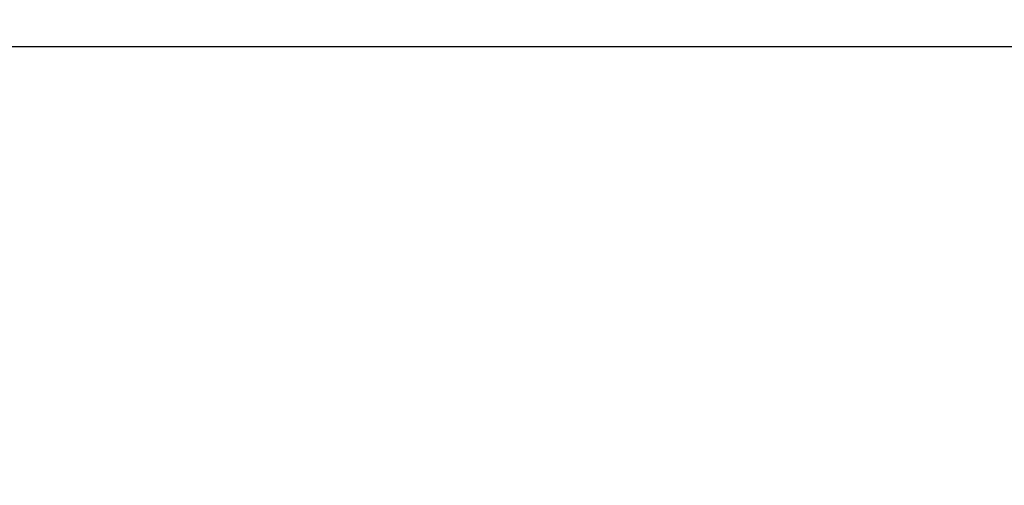
# Model space of a CAD drawing. Units: inches. Extents: x -195 to 148, y -221 to 259.
# Drawn here: x -27 to 27, y 24 to 50 of the extents above; entities that cross this region are included whole.
import ezdxf

# ---------------------------------------------------------------- set-up
doc = ezdxf.new("R2010")
doc.units = ezdxf.units.IN
doc.header["$LTSCALE"] = 75
doc.header["$MEASUREMENT"] = 0
doc.header["$PDSIZE"] = -1
doc.layers.add('DIMENSIONS', color=8, linetype='Continuous')
doc.layers.add('ES_Footings', color=1, linetype='Continuous')
doc.styles.get("Standard").update_dxf_attribs({"font": 'calibri.ttf'})
doc.dimstyles.new('ISO-25', dxfattribs={"dimtxt": 10, "dimasz": 10, "dimexe": 5.25, "dimexo": 0.625, "dimtad": 0, "dimdec": 0, "dimlunit": 4, "dimtxsty": 'Standard', "dimblk": 'ARCHTICK', "dimcen": 2.5, "dimdle": 5.5, "dimclrd": 256, "dimclre": 256, "dimclrt": 256, "dimadec": 0, "dimazin": 0, "dimtfac": 1, "dimtdec": 0, "dimtmove": 0, "dimatfit": 3, "dimfxl": 1, "dimarcsym": 0})

# ---------------------------------------------------------------- blocks, each defined once
blk = doc.blocks.new('_ArchTick')
at = {"color": 0, "linetype": 'ByBlock', "const_width": 0.15}
blk.add_lwpolyline([(-0.5, -0.5), (0.5, 0.5)], dxfattribs=at)
blk = doc.blocks.new('*D3')
at = {"layer": 'Defpoints', "color": 0, "transparency": 16777216}
for p in [(142.309, 253.302), (-142.309, 0.312), (142.309, 0.312)]:
    blk.add_point(p, dxfattribs=at)
at = {"layer": 'DIMENSIONS', "lineweight": -2, "transparency": 16777216}
for p, q in [((-142.309, 0.938), (-142.309, 258.552)), ((142.309, 0.938), (142.309, 258.552)), ((-147.809, 253.302), (-16.154, 253.302)), ((147.809, 253.302), (16.154, 253.302))]:
    blk.add_line(p, q, dxfattribs=at)
at = {"layer": 'DIMENSIONS', "lineweight": -2, "transparency": 16777216, "xscale": 10, "yscale": 10, "zscale": 10, "rotation": 180}
blk.add_blockref('_ArchTick', (-142.309, 253.302), dxfattribs=at)
at = {"layer": 'DIMENSIONS', "lineweight": -2, "transparency": 16777216, "xscale": 10, "yscale": 10, "zscale": 10}
blk.add_blockref('_ArchTick', (142.309, 253.302), dxfattribs=at)
at = {"layer": 'DIMENSIONS', "transparency": 16777216, "insert": (0, 256.669), "char_height": 5, "attachment_point": 2}
blk.add_mtext('23\'-8 1/2"', dxfattribs=at)

msp = doc.modelspace()

# ---------------------------------------------------------------- linework, layer by layer
at = {"layer": 'ES_Footings'}
msp.add_lwpolyline([(77.25, -47.687), (77.25, 48.312), (-77.25, 48.312), (-77.25, -47.687)], close=True, dxfattribs=at)

# ---------------------------------------------------------------- dimensions: what is measured, and where the dimension line sits
at = {"layer": 'DIMENSIONS'}
dim = msp.add_linear_dim(base=(142.309, 253.302), p1=(-142.309, 0.312), p2=(142.309, 0.312), dimstyle='ISO-25', override={"dimtxt": 5, "dimdec": 1, "dimfrac": 2}, dxfattribs=at)
dim.commit()
dim.dimension.update_dxf_attribs({"geometry": '*D3', "text_midpoint": (0, 253.302), "dimtype": 128})

doc.saveas('drawing.dxf')
